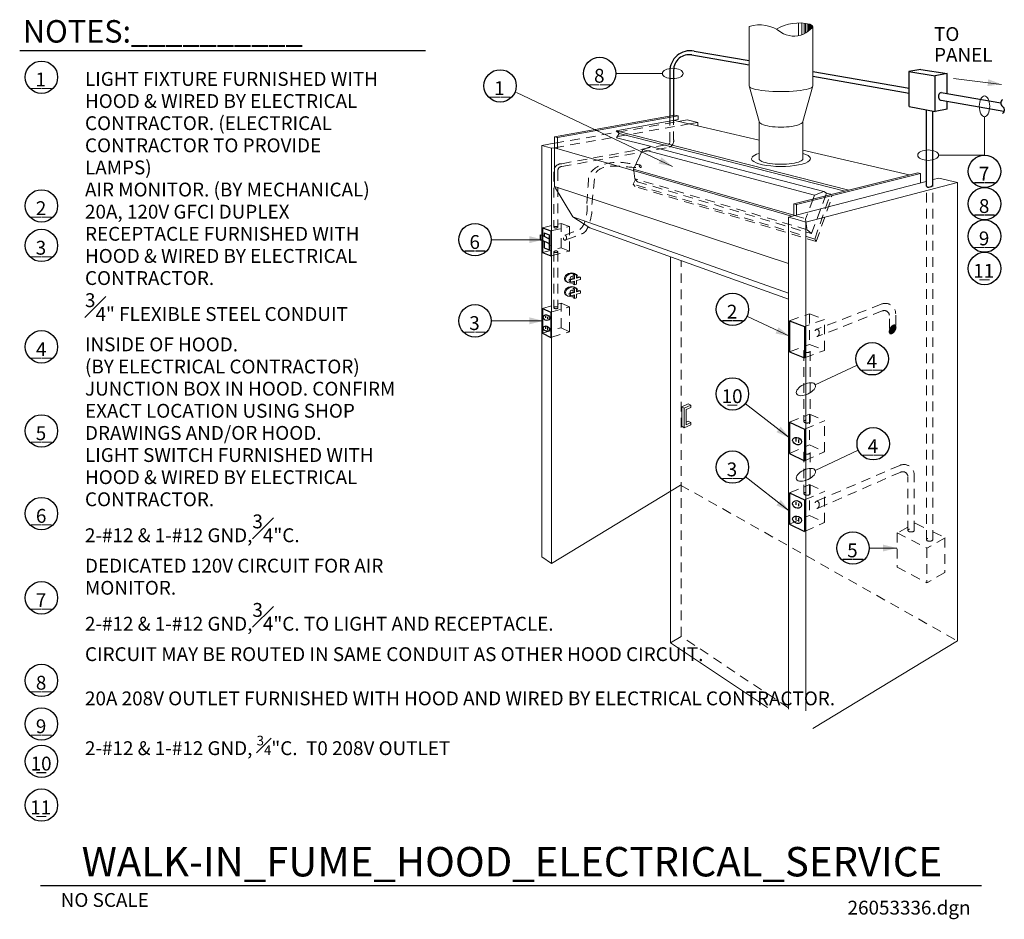
# Model space of a CAD drawing. Units: inches. Extents: x 123914 to 124483, y 121089 to 121609.
import ezdxf
from ezdxf.enums import TextEntityAlignment as Align

# ---------------------------------------------------------------- set-up
doc = ezdxf.new("R2010")
doc.units = ezdxf.units.IN
doc.header["$MEASUREMENT"] = 0
doc.linetypes.add('DGN Style 2', pattern=[9.278154, 5.566892, -3.711262])
for name, color, linetype, lineweight in [('G-ANNO-TEXT', 7, 'Continuous', 13), ('G-DETL-LINE', 1, 'Continuous', 13), ('G-DETL-OTLN', 6, 'Continuous', 30)]:
    doc.layers.add(name, color=color, linetype=linetype, lineweight=lineweight)
doc.styles.add('Style-Tahoma', font='tahoma.ttf')
doc.styles.add('UofM Standard', font='tahoma.ttf', dxfattribs={"height": 8})
doc.styles.add('UofM Sub-Titles', font='arialbd.ttf', dxfattribs={"height": 13})
doc.styles.add('UofM Titles', font='arialbd.ttf', dxfattribs={"height": 17})

# ---------------------------------------------------------------- blocks, each defined once
blk = doc.blocks.new('*U1')
at = {"layer": 'G-DETL-LINE', "color": 2, "linetype": 'Continuous', "lineweight": 0}
for p, q in [((-3.7, -0.7), (0.8, 0.5)), ((0.8, 2.2), (0.2, 2.4)), ((0.8, 4.9), (3.3, 5.6)), ((0.8, 0.5), (0.8, 4.9)), ((2.3, 4.4), (0.8, 4.9)), ((2.3, -0.1), (0.8, 0.5)), ((2.3, 4.4), (4.7, 5)), ((2.3, -0.1), (2.3, 4.4)), ((4.7, 5), (3.3, 5.6)), ((4.7, 0.6), (4.7, 5)), ((4.7, 1.6), (7.8, 2.4)), ((4.7, 0.6), (9.2, 1.8)), ((7.8, 2.4), (9.2, 1.8)), ((9.2, 1.8), (9.2, -0.7)), ((-3.7, -0.7), (-3.7, -3.2)), ((-2.3, -1.3), (-3.7, -0.7)), ((-2.3, -3.8), (-3.7, -3.2)), ((-2.3, -1.3), (2.3, -0.1)), ((-2.3, -1.3), (-2.3, -3.8)), ((-2.3, -3.8), (2.3, -2.6)), ((0.8, -6.3), (0.8, -3)), ((2.3, -6.9), (0.8, -6.3)), ((2.3, -6.9), (2.3, -2.6)), ((2.3, -6.9), (4.7, -6.3)), ((4.7, -1.9), (9.2, -0.7)), ((4.7, -6.3), (4.7, -1.9))]:
    blk.add_line(p, q, dxfattribs=at)
for centre, major_axis, ratio, start_param, end_param in [((-1.9, 1.3), (7.14, 1.96), 0.737406, 0.655006, 3.998374), ((-0.8, 0.8), (7.14, 1.96), 0.737406, 6.143964, 11.01853), ((-0.8, 0.8), (1.94, 0.55), 0.881182, 0.785177, 3.519626)]:
    blk.add_ellipse(centre, major_axis=major_axis, ratio=ratio, start_param=start_param, end_param=end_param, dxfattribs=at)
blk = doc.blocks.new('*U2')
at = {"layer": 'G-DETL-LINE', "color": 2, "linetype": 'Continuous', "lineweight": 0}
for p, q in [((-3.7, -0.7), (0.8, 0.5)), ((0.8, 2.2), (0.2, 2.4)), ((0.8, 4.9), (3.3, 5.6)), ((0.8, 0.5), (0.8, 4.9)), ((2.3, 4.4), (0.8, 4.9)), ((2.3, -0.1), (0.8, 0.5)), ((2.3, 4.4), (4.7, 5)), ((2.3, -0.1), (2.3, 4.4)), ((4.7, 5), (3.3, 5.6)), ((4.7, 0.6), (4.7, 5)), ((4.7, 1.6), (7.8, 2.4)), ((4.7, 0.6), (9.2, 1.8)), ((7.8, 2.4), (9.2, 1.8)), ((9.2, 1.8), (9.2, -0.7)), ((-3.7, -0.7), (-3.7, -3.2)), ((-2.3, -1.3), (-3.7, -0.7)), ((-2.3, -3.8), (-3.7, -3.2)), ((-2.3, -1.3), (2.3, -0.1)), ((-2.3, -1.3), (-2.3, -3.8)), ((-2.3, -3.8), (2.3, -2.6)), ((0.8, -6.3), (0.8, -3)), ((2.3, -6.9), (0.8, -6.3)), ((2.3, -6.9), (2.3, -2.6)), ((2.3, -6.9), (4.7, -6.3)), ((4.7, -1.9), (9.2, -0.7)), ((4.7, -6.3), (4.7, -1.9))]:
    blk.add_line(p, q, dxfattribs=at)
for centre, major_axis, ratio, start_param, end_param in [((-1.9, 1.3), (7.14, 1.96), 0.737406, 0.655006, 3.998374), ((-0.8, 0.8), (7.14, 1.96), 0.737406, 6.143964, 11.01853), ((-0.8, 0.8), (1.94, 0.55), 0.881182, 0.785177, 3.519626)]:
    blk.add_ellipse(centre, major_axis=major_axis, ratio=ratio, start_param=start_param, end_param=end_param, dxfattribs=at)
blk = doc.blocks.new('TERARR')
at = {"layer": 'G-ANNO-TEXT', "color": 7, "linetype": 'Continuous', "lineweight": 0}
blk.add_solid([(-8, 2), (0, 0), (-8, -2)], dxfattribs=at)
blk = doc.blocks.new('TERELL')
at = {"layer": 'G-ANNO-TEXT', "color": 7, "linetype": 'Continuous', "lineweight": 0}
blk.add_ellipse((6, 0), major_axis=(6, 0), ratio=0.5, dxfattribs=at)
blk = doc.blocks.new('TERELL_1')
at = {"layer": 'G-ANNO-TEXT', "color": 7, "linetype": 'Continuous', "lineweight": 0}
blk.add_ellipse((6, 0), major_axis=(6, 0), ratio=0.5, dxfattribs=at)
blk = doc.blocks.new('TERBRK')
at = {"layer": 'G-DETL-OTLN', "linetype": 'Continuous', "lineweight": 30}
blk.add_arc((1.5, 2), 2.5, 126.8699, 233.1301, dxfattribs=at)
at = {"layer": 'G-DETL-OTLN', "linetype": 'Continuous', "lineweight": 30, "extrusion": (0, 0, -1)}
blk.add_arc((1.5, -2), 2.5, 126.8699, 233.1301, dxfattribs=at)
blk = doc.blocks.new('REFCIR')
at = {"layer": 'G-ANNO-TEXT', "color": 3, "linetype": 'Continuous', "lineweight": 30}
blk.add_circle((-9.35, 0), 9.35, dxfattribs=at)
at = {"layer": 'G-ANNO-TEXT', "color": 1, "linetype": 'Continuous', "lineweight": 13, "char_height": 8, "attachment_point": 5, "line_spacing_factor": 0.6, "style": 'Style-Tahoma'}
for s, insert in [('\\T1.000;1', (-9.79, -1.33)), ('\\T1.203;__', (-9.35, -1.33))]:
    blk.add_mtext(s, dxfattribs=dict(at, insert=insert))
blk = doc.blocks.new('REFCIR_1')
at = {"layer": 'G-ANNO-TEXT', "color": 3, "linetype": 'Continuous', "lineweight": 30}
blk.add_circle((-9.35, 0), 9.35, dxfattribs=at)
at = {"layer": 'G-ANNO-TEXT', "color": 1, "linetype": 'Continuous', "lineweight": 13, "char_height": 8, "attachment_point": 5, "line_spacing_factor": 0.6, "style": 'Style-Tahoma'}
for s, insert in [('\\T1.000;2', (-9.59, -1.33)), ('\\T1.203;__', (-9.35, -1.33))]:
    blk.add_mtext(s, dxfattribs=dict(at, insert=insert))
blk = doc.blocks.new('REFCIR_2')
at = {"layer": 'G-ANNO-TEXT', "color": 3, "linetype": 'Continuous', "lineweight": 30}
blk.add_circle((-9.35, 0), 9.35, dxfattribs=at)
at = {"layer": 'G-ANNO-TEXT', "color": 1, "linetype": 'Continuous', "lineweight": 13, "char_height": 8, "attachment_point": 5, "line_spacing_factor": 0.6, "style": 'Style-Tahoma'}
for s, insert in [('\\T1.000;3', (-9.66, -1.33)), ('\\T1.203;__', (-9.35, -1.33))]:
    blk.add_mtext(s, dxfattribs=dict(at, insert=insert))
blk = doc.blocks.new('REFCIR_3')
at = {"layer": 'G-ANNO-TEXT', "color": 3, "linetype": 'Continuous', "lineweight": 30}
blk.add_circle((-9.35, 0), 9.35, dxfattribs=at)
at = {"layer": 'G-ANNO-TEXT', "color": 1, "linetype": 'Continuous', "lineweight": 13, "char_height": 8, "attachment_point": 5, "line_spacing_factor": 0.6, "style": 'Style-Tahoma'}
for s, insert in [('\\T1.000;4', (-9.49, -1.33)), ('\\T1.203;__', (-9.35, -1.33))]:
    blk.add_mtext(s, dxfattribs=dict(at, insert=insert))
blk = doc.blocks.new('REFCIR_4')
at = {"layer": 'G-ANNO-TEXT', "color": 3, "linetype": 'Continuous', "lineweight": 30}
blk.add_circle((-9.35, 0), 9.35, dxfattribs=at)
at = {"layer": 'G-ANNO-TEXT', "color": 1, "linetype": 'Continuous', "lineweight": 13, "char_height": 8, "attachment_point": 5, "line_spacing_factor": 0.6, "style": 'Style-Tahoma'}
for s, insert in [('\\T1.000;5', (-9.64, -1.33)), ('\\T1.203;__', (-9.35, -1.33))]:
    blk.add_mtext(s, dxfattribs=dict(at, insert=insert))
blk = doc.blocks.new('REFCIR_5')
at = {"layer": 'G-ANNO-TEXT', "color": 3, "linetype": 'Continuous', "lineweight": 30}
blk.add_circle((-9.35, 0), 9.35, dxfattribs=at)
at = {"layer": 'G-ANNO-TEXT', "color": 1, "linetype": 'Continuous', "lineweight": 13, "char_height": 8, "attachment_point": 5, "line_spacing_factor": 0.6, "style": 'Style-Tahoma'}
for s, insert in [('\\T1.000;6', (-9.53, -1.33)), ('\\T1.203;__', (-9.35, -1.33))]:
    blk.add_mtext(s, dxfattribs=dict(at, insert=insert))
blk = doc.blocks.new('REFCIR_6')
at = {"layer": 'G-ANNO-TEXT', "color": 3, "linetype": 'Continuous', "lineweight": 30}
blk.add_circle((-9.35, 0), 9.35, dxfattribs=at)
at = {"layer": 'G-ANNO-TEXT', "color": 1, "linetype": 'Continuous', "lineweight": 13, "char_height": 8, "attachment_point": 5, "line_spacing_factor": 0.6, "style": 'Style-Tahoma'}
for s, insert in [('\\T1.000;7', (-9.55, -1.33)), ('\\T1.203;__', (-9.35, -1.33))]:
    blk.add_mtext(s, dxfattribs=dict(at, insert=insert))
blk = doc.blocks.new('REFCIR_7')
at = {"layer": 'G-ANNO-TEXT', "color": 3, "linetype": 'Continuous', "lineweight": 30}
blk.add_circle((-9.35, 0), 9.35, dxfattribs=at)
at = {"layer": 'G-ANNO-TEXT', "color": 1, "linetype": 'Continuous', "lineweight": 13, "char_height": 8, "attachment_point": 5, "line_spacing_factor": 0.6, "style": 'Style-Tahoma'}
for s, insert in [('\\T1.000;8', (-9.55, -1.33)), ('\\T1.203;__', (-9.35, -1.33))]:
    blk.add_mtext(s, dxfattribs=dict(at, insert=insert))
blk = doc.blocks.new('REFCIR_8')
at = {"layer": 'G-ANNO-TEXT', "color": 3, "linetype": 'Continuous', "lineweight": 30}
blk.add_circle((-9.35, 0), 9.35, dxfattribs=at)
at = {"layer": 'G-ANNO-TEXT', "color": 1, "linetype": 'Continuous', "lineweight": 13, "char_height": 8, "attachment_point": 5, "line_spacing_factor": 0.6, "style": 'Style-Tahoma'}
for s, insert in [('\\T1.000;9', (-9.58, -1.33)), ('\\T1.203;__', (-9.35, -1.33))]:
    blk.add_mtext(s, dxfattribs=dict(at, insert=insert))
blk = doc.blocks.new('REFCIR_9')
at = {"layer": 'G-ANNO-TEXT', "color": 3, "linetype": 'Continuous', "lineweight": 30}
blk.add_circle((-9.35, 0), 9.35, dxfattribs=at)
at = {"layer": 'G-ANNO-TEXT', "color": 1, "linetype": 'Continuous', "lineweight": 13, "char_height": 8, "attachment_point": 5, "line_spacing_factor": 0.6, "style": 'Style-Tahoma'}
for s, insert in [('\\T1.203;10', (-9.57, -1.33)), ('\\T1.000;_', (-9.35, -1.33))]:
    blk.add_mtext(s, dxfattribs=dict(at, insert=insert))
blk = doc.blocks.new('REFCIR_10')
at = {"layer": 'G-ANNO-TEXT', "color": 3, "linetype": 'Continuous', "lineweight": 30}
blk.add_circle((-9.35, 0), 9.35, dxfattribs=at)
at = {"layer": 'G-ANNO-TEXT', "color": 1, "linetype": 'Continuous', "lineweight": 13, "char_height": 8, "attachment_point": 5, "line_spacing_factor": 0.6, "style": 'Style-Tahoma'}
for s, insert in [('\\T1.203;11', (-9.8, -1.33)), ('\\T1.000;_', (-9.35, -1.33))]:
    blk.add_mtext(s, dxfattribs=dict(at, insert=insert))

msp = doc.modelspace()

# ---------------------------------------------------------------- hatches: boundary and pattern name
at = {"layer": 'G-DETL-LINE', "linetype": 'Continuous', "lineweight": 0}
h = msp.add_hatch(color=2, dxfattribs=at)
edge = h.paths.add_edge_path()
edge.add_ellipse((124418.74, 121429.73), major_axis=(-1.61, -2.78), ratio=0.57735, start_angle=0, end_angle=360)

# ---------------------------------------------------------------- linework, layer by layer
at = {"layer": 'G-ANNO-TEXT', "color": 30, "linetype": 'Continuous', "lineweight": 30}
for p, q in [((123914.31, 121590.89), (124148.82, 121590.89)), ((123926.36, 121108.54), (124470.09, 121108.54))]:
    msp.add_line(p, q, dxfattribs=at)
at = {"layer": 'G-ANNO-TEXT', "color": 7, "linetype": 'Continuous', "lineweight": 0}
for p, q in [((124258.8, 121577.57), (124285.68, 121577.57)), ((124453.89, 121574.74), (124481.71, 121571.28)), ((124291.56, 121523.88), (124201.35, 121566.55)), ((124471.84, 121530.37), (124471.84, 121552.58)), ((124471.84, 121530.37), (124445.29, 121530.37)), ((124186.78, 121481.54), (124216.9, 121481.54)), ((124186.78, 121434.68), (124216.9, 121434.68)), ((124359.18, 121425.76), (124334.84, 121437.19)), ((124398.17, 121409.05), (124374.07, 121397.71)), ((124359.18, 121367.03), (124333.54, 121386.99)), ((124398.92, 121359.97), (124374.07, 121348.28)), ((124359.18, 121324.73), (124333.54, 121344.69)), ((124405.16, 121303.41), (124421.15, 121303.41))]:
    msp.add_line(p, q, dxfattribs=at)
at = {"layer": 'G-DETL-LINE', "color": 2, "linetype": 'Continuous', "lineweight": 0}
for p, q in [((124335.81, 121570.34), (124335.81, 121604.65)), ((124364.45, 121606.75), (124364.45, 121599.41)), ((124366.29, 121606.71), (124366.29, 121599.93)), ((124367.57, 121606.61), (124367.57, 121600.47)), ((124368.47, 121606.5), (124368.47, 121600.97)), ((124369.28, 121606.37), (124369.28, 121601.47)), ((124370.13, 121606.21), (124370.13, 121602.08)), ((124370.79, 121606.07), (124370.79, 121602.61)), ((124371.26, 121605.89), (124371.26, 121603.03)), ((124371.74, 121605.66), (124371.74, 121603.48)), ((124372.11, 121605.42), (124372.11, 121603.86)), ((124372.35, 121604.1), (124372.35, 121605.21)), ((124372.62, 121570.34), (124372.62, 121604.65)), ((124341.54, 121549.84), (124335.81, 121570.34)), ((124366.9, 121549.84), (124372.62, 121570.34)), ((124223.3, 121540.96), (124292.94, 121553.52)), ((124225.02, 121540.48), (124294.73, 121553.12)), ((124292.94, 121553.52), (124294.73, 121553.12)), ((124294.73, 121553.12), (124294.73, 121551.05)), ((124259.05, 121544.49), (124294.73, 121551.05)), ((124341.54, 121539.04), (124291.96, 121550.54)), ((124295.02, 121549.83), (124299.98, 121550.7)), ((124306.14, 121549.29), (124299.98, 121550.7)), ((124301.16, 121548.41), (124306.14, 121549.29)), ((124306.14, 121549.29), (124306.14, 121547.25)), ((124341.54, 121528.36), (124341.54, 121549.84)), ((124366.9, 121528.35), (124366.9, 121549.84)), ((124225.02, 121540.48), (124223.3, 121540.96)), ((124223.3, 121540.96), (124223.3, 121534.63)), ((124393.45, 121510.23), (124259.05, 121544.49)), ((124260.81, 121542.89), (124259.05, 121544.49)), ((124260.81, 121542.89), (124259.25, 121540.47)), ((124391.16, 121509.65), (124260.73, 121542.91)), ((124216, 121535.96), (124223.19, 121537.22)), ((124216, 121298.3), (124216, 121535.96)), ((124218.81, 121535.15), (124216, 121535.96)), ((124221.61, 121534.33), (124218.81, 121535.15)), ((124225.02, 121540.48), (124225.02, 121534.13)), ((124278.66, 121535.52), (124259.25, 121540.47)), ((124279, 121535.45), (124274.48, 121533.66)), ((124279, 121535.45), (124378.91, 121509.33)), ((124221.61, 121534.33), (124223.5, 121534.67)), ((124221.61, 121294.56), (124221.61, 121534.33)), ((124360.3, 121495.05), (124223.3, 121534.63)), ((124223.3, 121512.19), (124223.3, 121534.63)), ((124274.48, 121533.66), (124269, 121522.28)), ((124373.65, 121507.25), (124274.48, 121533.66)), ((124428.23, 121518.94), (124366.9, 121533.16)), ((124269, 121522.28), (124361.69, 121495.64)), ((124269, 121522.28), (124269.14, 121521.39)), ((124361.69, 121502.28), (124433.3, 121520.2)), ((124363.22, 121501.85), (124434.83, 121519.85)), ((124433.3, 121520.2), (124434.83, 121519.85)), ((124434.83, 121519.85), (124434.83, 121514.37)), ((124223.3, 121512.19), (124358.52, 121467.7)), ((124233.96, 121494.75), (124223.3, 121512.19)), ((124358.52, 121494.59), (124438.16, 121515.24)), ((124368.62, 121491.66), (124456.15, 121514.67)), ((124442.15, 121516.27), (124445.42, 121517.12)), ((124456.15, 121514.67), (124445.42, 121517.12)), ((124456.15, 121514.67), (124456.15, 121249.79)), ((124373.65, 121507.25), (124372.82, 121505.06)), ((124378.91, 121509.33), (124373.65, 121507.25)), ((124378.91, 121509.33), (124380.61, 121508.5)), ((124380, 121506.86), (124380.61, 121508.5)), ((124382.81, 121507.93), (124380.61, 121508.5)), ((124382.67, 121507.53), (124382.81, 121507.93)), ((124382.81, 121507.93), (124382.97, 121507.61)), ((124361.69, 121502.28), (124361.69, 121495.41)), ((124363.22, 121501.85), (124361.69, 121502.28)), ((124363.22, 121501.85), (124363.22, 121495.81)), ((124358.52, 121450.72), (124233.96, 121494.75)), ((124243.79, 121488.35), (124233.96, 121494.75)), ((124363.57, 121493.13), (124358.52, 121494.59)), ((124358.52, 121494.59), (124358.52, 121210.34)), ((124368.62, 121491.66), (124363.57, 121493.13)), ((124368.62, 121491.66), (124368.62, 121323.33)), ((124358.52, 121447.21), (124243.79, 121488.35)), ((124290.49, 121248.71), (124290.49, 121471.6)), ((124296.93, 121384.99), (124300.68, 121386.66)), ((124296.93, 121384.99), (124296.93, 121373.74)), ((124296.93, 121384.99), (124298.33, 121384.19)), ((124302.08, 121385.86), (124298.33, 121384.19)), ((124298.33, 121384.19), (124298.33, 121372.92)), ((124299.45, 121383.46), (124302.08, 121384.64)), ((124299.45, 121383.46), (124299.45, 121374.67)), ((124302.08, 121385.86), (124300.68, 121386.66)), ((124302.08, 121385.86), (124302.08, 121384.64)), ((124299.45, 121376.13), (124300.68, 121376.69)), ((124302.08, 121375.87), (124299.45, 121374.67)), ((124302.08, 121375.87), (124300.68, 121376.69)), ((124302.08, 121375.87), (124302.08, 121374.64)), ((124298.33, 121372.92), (124296.93, 121373.74)), ((124298.33, 121372.92), (124302.08, 121374.64)), ((124221.61, 121294.56), (124296.21, 121339.82)), ((124368.62, 121323.33), (124368.62, 121218.41)), ((124221.61, 121294.56), (124216, 121298.3)), ((124290.49, 121248.71), (124296.59, 121252.41)), ((124346.53, 121211.4), (124290.49, 121248.71)), ((124372.74, 121199.18), (124456.15, 121249.79)), ((124368.62, 121218.41), (124368.62, 121209.37))]:
    msp.add_line(p, q, dxfattribs=at)
at = {"layer": 'G-DETL-LINE', "color": 2, "linetype": 'DGN Style 2', "lineweight": 0}
for p, q in [((124223.3, 121537.24), (124295.02, 121549.83)), ((124223.3, 121534.63), (124301.16, 121548.41)), ((124269.14, 121521.39), (124269.86, 121516.79)), ((124268.91, 121513.56), (124270.2, 121516.37)), ((124268.91, 121513.56), (124269.93, 121512.28)), ((124373.73, 121481.91), (124268.91, 121513.56)), ((124269.86, 121516.79), (124271.27, 121515.05)), ((124369.36, 121487.32), (124269.86, 121516.79)), ((124374.63, 121480.5), (124269.93, 121512.28)), ((124271.27, 121515.05), (124371.89, 121485.04)), ((124371.89, 121485.04), (124380, 121506.86)), ((124373.73, 121481.91), (124382.67, 121507.53)), ((124383.32, 121506.9), (124383.63, 121506.27)), ((124372.82, 121505.06), (124368.4, 121493.49)), ((124374.63, 121480.5), (124383.64, 121506.27)), ((124362.1, 121495.52), (124368.48, 121493.69)), ((124368.4, 121493.49), (124369.36, 121487.32)), ((124369.36, 121487.32), (124371.89, 121485.04)), ((124374.63, 121480.5), (124373.73, 121481.91)), ((124296.59, 121252.41), (124296.59, 121469.41)), ((124296.21, 121339.82), (124456.15, 121249.79)), ((124358.52, 121211.18), (124296.59, 121252.41))]:
    msp.add_line(p, q, dxfattribs=at)
at = {"layer": 'G-DETL-LINE', "color": 2, "linetype": 'Continuous', "lineweight": 0, "extrusion": (0, 0, -1)}
for centre, radius, start, end in [((-124341.99, 121586.01), 19.64, 71.6539, 128.4816), ((-124364.84, 121580.45), 26.3, 59.7091, 103.1836)]:
    msp.add_arc(centre, radius, start, end, dxfattribs=at)
at = {"layer": 'G-DETL-LINE', "color": 2, "linetype": 'Continuous', "lineweight": 0}
for centre, radius, start, end in [((124359.97, 121615.41), 16.76, 296.0674, 316.983), ((124361.7, 121612.68), 13.55, 236.4681, 294.5395)]:
    msp.add_arc(centre, radius, start, end, dxfattribs=at)
for centre, major_axis, ratio, start_param, end_param in [((124354.22, 121604.65), (18.4, 0), 0.177547, 6.074036, 6.727023), ((124354.22, 121570.34), (18.4, 0), 0.177547, 3.141593, 6.283189), ((124354.22, 121549.84), (12.68, 0), 0.257692, 3.141592, 6.283189), ((124354.24, 121528.36), (17.01, 0), 0.265543, 3.036879, 7.014759), ((124354.24, 121528.36), (17.01, 0), 0.265543, 2.414252, 2.932157), ((124354.22, 121528.35), (12.68, 0), 0.257692, 3.140004, 6.283189)]:
    msp.add_ellipse(centre, major_axis=major_axis, ratio=ratio, start_param=start_param, end_param=end_param, dxfattribs=at)
at = {"layer": 'G-DETL-LINE', "color": 2, "linetype": 'DGN Style 2', "lineweight": 0}
msp.add_ellipse((124419.4, 121430.31), major_axis=(-0.358, -0.619), ratio=0.57735, start_param=0.219314, end_param=0.225033, dxfattribs=at)
at = {"layer": 'G-DETL-OTLN', "linetype": 'Continuous', "lineweight": 30}
for p, q in [((124302.76, 121588.29), (124335.81, 121582.46)), ((124304, 121590.54), (124335.81, 121585.04)), ((124289.95, 121578.71), (124289.95, 121552.99)), ((124292.2, 121579.42), (124292.2, 121553.39)), ((124372.62, 121578.69), (124428.37, 121569.06)), ((124372.62, 121575.96), (124428.37, 121566.13)), ((124435.08, 121579.87), (124428.06, 121578.74)), ((124428.06, 121578.74), (124443.39, 121576.28)), ((124428.37, 121558.39), (124428.37, 121578.79)), ((124435.08, 121579.87), (124450.32, 121577.48)), ((124450.32, 121577.45), (124443.39, 121576.28)), ((124443.39, 121555.6), (124443.39, 121576.28)), ((124450.32, 121565.92), (124450.32, 121577.48)), ((124446.85, 121566.52), (124481.29, 121560.6)), ((124428.37, 121558.39), (124443.39, 121555.6)), ((124446.85, 121562.13), (124483.06, 121555.71)), ((124450.32, 121556.98), (124450.32, 121561.33)), ((124438.3, 121512.52), (124438.3, 121556.54)), ((124441.93, 121513.5), (124441.93, 121555.87)), ((124450.32, 121556.98), (124443.39, 121555.6)), ((124215.09, 121484.37), (124216.35, 121483.88)), ((124215.09, 121484.37), (124215.09, 121481.5)), ((124216.35, 121488.44), (124216.35, 121474.22)), ((124216.35, 121488.44), (124221.24, 121486.6)), ((124220.02, 121482.13), (124216.35, 121483.88)), ((124216.35, 121483.88), (124216.35, 121481.01)), ((124217.32, 121485.53), (124220.37, 121484.36)), ((124217.32, 121485.53), (124217.32, 121483.42)), ((124220.37, 121484.36), (124220.37, 121475.67)), ((124221.24, 121486.6), (124221.24, 121472.26)), ((124215.09, 121481.5), (124216.35, 121481.01)), ((124220.02, 121479.26), (124216.35, 121481.01)), ((124217.32, 121480.55), (124217.32, 121476.88)), ((124220.02, 121482.13), (124220.41, 121482.55)), ((124220.02, 121479.26), (124220.41, 121478.19)), ((124216.35, 121474.22), (124221.24, 121472.26)), ((124217.32, 121476.88), (124220.37, 121475.67)), ((124216.35, 121441.84), (124216.35, 121427.51)), ((124216.35, 121441.84), (124221.24, 121439.59)), ((124221.24, 121439.59), (124221.24, 121425.13)), ((124218.14, 121437.43), (124218.14, 121436.41)), ((124219.3, 121436.98), (124219.3, 121435.8)), ((124359.18, 121434.71), (124359.18, 121416.81)), ((124359.18, 121434.71), (124367.89, 121431.43)), ((124216.35, 121427.51), (124221.24, 121425.13)), ((124218.14, 121431.36), (124218.14, 121429.97)), ((124219.3, 121430.8), (124219.3, 121429.41)), ((124367.89, 121431.43), (124367.89, 121413.31)), ((124359.18, 121416.81), (124367.89, 121413.31)), ((124359.18, 121376.05), (124359.18, 121358.01)), ((124359.18, 121376.05), (124367.89, 121372.04)), ((124367.89, 121372.04), (124367.89, 121353.77)), ((124362.73, 121366.86), (124362.73, 121364.94)), ((124364.34, 121366.09), (124364.34, 121364.16)), ((124359.18, 121358.01), (124367.89, 121353.77)), ((124359.18, 121335.29), (124359.18, 121317.25)), ((124359.18, 121335.29), (124367.89, 121331.28)), ((124367.89, 121331.28), (124367.89, 121313.01)), ((124362.73, 121329.83), (124362.73, 121328.42)), ((124364.34, 121329.21), (124364.34, 121327.56)), ((124362.73, 121321.42), (124362.73, 121319.5)), ((124364.34, 121320.65), (124364.34, 121318.73)), ((124359.18, 121317.25), (124367.89, 121313.01))]:
    msp.add_line(p, q, dxfattribs=at)
at = {"layer": 'G-DETL-OTLN', "linetype": 'DGN Style 2', "lineweight": 13}
for p, q in [((124289.95, 121552.99), (124289.95, 121537.59)), ((124292.2, 121553.39), (124292.2, 121539.31)), ((124227.57, 121525.45), (124289.13, 121536.61)), ((124227.57, 121523.78), (124289.87, 121535.07)), ((124223.07, 121520.68), (124223.07, 121488.77)), ((124225.32, 121521.08), (124225.32, 121488.77)), ((124438.3, 121308.22), (124438.3, 121512.37)), ((124441.93, 121308.22), (124441.93, 121513.33)), ((124216.35, 121488.44), (124227.15, 121490.95)), ((124227.15, 121490.95), (124232.08, 121489.15)), ((124227.15, 121476.89), (124227.15, 121490.95)), ((124221.24, 121486.6), (124232.08, 121489.15)), ((124232.08, 121474.97), (124232.08, 121489.15)), ((124216.35, 121474.22), (124227.15, 121476.89)), ((124221.24, 121472.26), (124232.08, 121474.97)), ((124223.07, 121474.58), (124223.07, 121442.26)), ((124225.32, 121474.58), (124225.32, 121442.26)), ((124227.15, 121476.89), (124232.08, 121474.97)), ((124216.35, 121441.84), (124227.15, 121444.89)), ((124227.15, 121444.89), (124232.08, 121442.69)), ((124227.15, 121430.72), (124227.15, 121444.89)), ((124412.15, 121444.26), (124375.03, 121429.84)), ((124221.24, 121439.59), (124232.08, 121442.69)), ((124232.08, 121428.4), (124232.08, 121442.69)), ((124359.18, 121434.71), (124370.66, 121438.63)), ((124370.66, 121438.63), (124370.66, 121421)), ((124370.66, 121438.63), (124379.39, 121435.45)), ((124412.7, 121440.36), (124375.23, 121425.53)), ((124420.52, 121432.38), (124420.52, 121438.75)), ((124379.39, 121435.45), (124367.89, 121431.43)), ((124379.39, 121417.6), (124379.39, 121435.45)), ((124416.89, 121430.17), (124416.89, 121437.61)), ((124216.35, 121427.51), (124227.15, 121430.72)), ((124221.24, 121425.13), (124232.08, 121428.4)), ((124227.15, 121430.72), (124232.08, 121428.4)), ((124359.18, 121416.81), (124370.66, 121421)), ((124367.48, 121417.21), (124367.48, 121376.65)), ((124367.89, 121413.31), (124379.39, 121417.6)), ((124370.66, 121421), (124379.39, 121417.6)), ((124371.08, 121417.21), (124371.08, 121376.53)), ((124359.18, 121376.05), (124370.66, 121380.83)), ((124367.89, 121372.04), (124379.39, 121376.93)), ((124370.66, 121380.83), (124370.66, 121363.05)), ((124370.66, 121380.83), (124379.39, 121376.93)), ((124379.39, 121358.94), (124379.39, 121376.93)), ((124359.18, 121358.01), (124370.66, 121363.05)), ((124367.48, 121358.54), (124367.48, 121334.73)), ((124367.89, 121353.77), (124379.39, 121358.94)), ((124370.66, 121363.05), (124379.39, 121358.94)), ((124371.08, 121358.54), (124371.08, 121334.72)), ((124422.86, 121351.16), (124375.03, 121330.56)), ((124423.41, 121347.27), (124375.23, 121326.24)), ((124427.61, 121313.59), (124427.61, 121344.52)), ((124431.24, 121313.59), (124431.24, 121345.68)), ((124359.18, 121335.29), (124370.66, 121340.07)), ((124367.89, 121331.28), (124379.39, 121336.17)), ((124370.66, 121340.07), (124370.66, 121322.29)), ((124370.66, 121340.07), (124379.39, 121336.17)), ((124379.39, 121318.18), (124379.39, 121336.17)), ((124359.18, 121317.25), (124370.66, 121322.29)), ((124370.66, 121322.29), (124379.39, 121318.18)), ((124367.89, 121313.01), (124379.39, 121318.18)), ((124427.54, 121315.51), (124421.32, 121312.16)), ((124431.82, 121317.82), (124431.26, 121317.52)), ((124431.82, 121317.82), (124438.28, 121314.63)), ((124421.32, 121312.16), (124438.61, 121303.39)), ((124421.32, 121312.16), (124421.32, 121292.46)), ((124449.09, 121309.31), (124438.61, 121303.39)), ((124441.93, 121312.84), (124449.09, 121309.31)), ((124448.92, 121309.21), (124448.92, 121289.36)), ((124438.61, 121303.39), (124438.61, 121283.24)), ((124421.32, 121292.46), (124438.61, 121283.24)), ((124448.92, 121289.36), (124438.61, 121283.24))]:
    msp.add_line(p, q, dxfattribs=at)
at = {"layer": 'G-DETL-OTLN', "linetype": 'Continuous', "lineweight": 30}
for centre, radius, start in [((124301.95, 121578.71), 12, 80.2018), ((124301.2, 121579.42), 9, 79.9972)]:
    msp.add_arc(centre, radius, start, 180, dxfattribs=at)
at = {"layer": 'G-DETL-OTLN', "linetype": 'DGN Style 2', "lineweight": 13}
for centre, radius, start, end in [((124288.95, 121537.59), 1, 280.2745, 0), ((124288.36, 121538.66), 3.89, 292.8952, 9.5348)]:
    msp.add_arc(centre, radius, start, end, dxfattribs=at)
at = {"layer": 'G-DETL-OTLN', "linetype": 'DGN Style 2', "lineweight": 13, "extrusion": (0, 0, -1)}
for centre, radius, start in [((-124414.52, 121438.75), 6, 66.7021), ((-124413.89, 121437.61), 3, 66.4276), ((-124425.24, 121345.65), 6, 66.7021), ((-124424.61, 121344.52), 3, 66.4276)]:
    msp.add_arc(centre, radius, start, 180, dxfattribs=at)
at = {"layer": 'G-DETL-OTLN', "linetype": 'Continuous', "lineweight": 30}
for centre, major_axis, ratio, start_param, end_param in [((124446.85, 121564.32), (0, 2.19), 0.716125, 0, 3.141593), ((124440.11, 121513.01), (1.81, 0.49), 0.547732, 3.141651, 6.283185)]:
    msp.add_ellipse(centre, major_axis=major_axis, ratio=ratio, start_param=start_param, end_param=end_param, dxfattribs=at)
at = {"layer": 'G-DETL-OTLN', "linetype": 'DGN Style 2', "lineweight": 13}
for major_axis, ratio, start_param, end_param in [((-4.49, 0), 0.880309, 4.712389, 6.486261), ((0, 2.29), 0.983956, 0, 1.747297)]:
    msp.add_ellipse((124227.57, 121521.49), major_axis=major_axis, ratio=ratio, start_param=start_param, end_param=end_param, dxfattribs=at)
for centre, major_axis, ratio in [((124272.92, 121523.96), (0.412, -0.714), 0.57735), ((124224.19, 121488.77), (1.12, 0), 0.435645), ((124229.39, 121482.67), (0, 1.47), 0.622699), ((124229.39, 121482.67), (0, 1.47), 0.622699), ((124224.19, 121474.58), (1.12, 0), 0.435645), ((124224.21, 121442.26), (1.21, 0), 0.482946), ((124375.03, 121427.73), (0, 2.11), 0.622699), ((124369.28, 121417.21), (1.81, 0), 0.482946), ((124369.28, 121376.49), (1.81, 0), 0.482946), ((124369.28, 121358.54), (1.81, 0), 0.482946), ((124369.28, 121334.82), (1.81, 0), 0.482946), ((124375.03, 121328.45), (0, 2.11), 0.622699), ((124429.42, 121313.59), (1.81, 0), 0.482946), ((124440.11, 121308.22), (1.81, 0), 0.482946)]:
    msp.add_ellipse(centre, major_axis=major_axis, ratio=ratio, dxfattribs=at)
at = {"layer": 'G-DETL-OTLN', "linetype": 'Continuous', "lineweight": 30}
for centre, major_axis, ratio in [((124218.72, 121436.55), (1.73, -0.81), 0.81592), ((124218.72, 121430.16), (1.73, -0.83), 0.76443), ((124363.53, 121365.19), (2.4, -1.15), 0.76443), ((124363.53, 121328.6), (2.4, -1.12), 0.81592), ((124363.53, 121319.75), (2.4, -1.15), 0.76443)]:
    msp.add_ellipse(centre, major_axis=major_axis, ratio=ratio, dxfattribs=at)
at = {"layer": 'G-DETL-OTLN', "linetype": 'DGN Style 2', "lineweight": 13}
for points, knots in [([(124242.05, 121502.38), (124242.39, 121507.25), (124242.73, 121512.11), (124243.07, 121516.98), (124243.59, 121524.35), (124255.97, 121527.12), (124263.29, 121526.07), (124266.46, 121525.62), (124269.63, 121525.17), (124272.8, 121524.71)], [0, 0, 0, 0, 0.315494, 0.315494, 0.315494, 0.792979, 0.792979, 0.792979, 1, 1, 1, 1]), ([(124244.94, 121501.95), (124245.51, 121507.44), (124246.07, 121512.94), (124246.64, 121518.43), (124247.13, 121523.22), (124255.17, 121524.41), (124259.97, 121524.03), (124264.33, 121523.69), (124268.69, 121523.35), (124273.05, 121523.01)], [0, 0, 0, 0, 0.375196, 0.375196, 0.375196, 0.702836, 0.702836, 0.702836, 1, 1, 1, 1]), ([(124229.39, 121484.14), (124232.01, 121485.13), (124234.63, 121486.13), (124237.25, 121487.12), (124239.95, 121488.14), (124240.92, 121491.74), (124241.57, 121494.6), (124242.15, 121497.15), (124242.52, 121499.77), (124242.03, 121502.29)], [0, 0, 0, 0, 0.339886, 0.339886, 0.339886, 0.689002, 0.689002, 0.689002, 1, 1, 1, 1]), ([(124230.36, 121481.58), (124233.28, 121482.69), (124236.21, 121483.8), (124239.14, 121484.91), (124242.36, 121486.13), (124243.53, 121490.44), (124244.31, 121493.87), (124244.86, 121496.29), (124245.26, 121498.71), (124245.06, 121501.13)], [0, 0, 0, 0, 0.347251, 0.347251, 0.347251, 0.730106, 0.730106, 0.730106, 1, 1, 1, 1])]:
    msp.add_open_spline(points, degree=3, knots=knots, dxfattribs=at)

# ---------------------------------------------------------------- block references
at = {"layer": 'G-ANNO-TEXT', "color": 3, "linetype": 'Continuous', "lineweight": 30}
for name, p in [('REFCIR_7', (124258.8, 121577.57)), ('REFCIR', (123936.24, 121575.4)), ('REFCIR', (124201.28, 121570.39)), ('REFCIR_6', (124481.19, 121521.02)), ('REFCIR_1', (123936.24, 121501.07)), ('REFCIR_7', (124481.19, 121502.32)), ('REFCIR_5', (124186.78, 121481.54)), ('REFCIR_8', (124481.19, 121483.61)), ('REFCIR_2', (123936.24, 121478.21)), ('REFCIR_10', (124481.19, 121464.91)), ('REFCIR_1', (124335.56, 121441.31)), ('REFCIR_2', (124186.78, 121434.68)), ('REFCIR_3', (123936.24, 121419.64)), ('REFCIR_3', (124416.28, 121412.73)), ('REFCIR_9', (124335.56, 121392.47)), ('REFCIR_4', (123936.24, 121371.09)), ('REFCIR_3', (124416.87, 121363.64)), ('REFCIR_2', (124335.56, 121350.17)), ('REFCIR_5', (123936.24, 121323.34)), ('REFCIR_4', (124405.16, 121303.41)), ('REFCIR_6', (123936.24, 121274.65)), ('REFCIR_7', (123936.24, 121226.94)), ('REFCIR_8', (123936.24, 121201.81)), ('REFCIR_9', (123936.24, 121180.22)), ('REFCIR_10', (123936.24, 121154.92))]:
    msp.add_blockref(name, p, dxfattribs=at)
at = {"layer": 'G-ANNO-TEXT', "color": 7, "linetype": 'Continuous', "lineweight": 0}
for name, p in [('TERELL_1', (124285.68, 121577.57)), ('TERARR', (124216.9, 121481.54)), ('TERARR', (124216.9, 121434.68)), ('TERARR', (124421.15, 121303.41))]:
    msp.add_blockref(name, p, dxfattribs=at)
for name, p, xscale, yscale, zscale, rotation in [('TERARR', (124481.71, 121571.28), 0.9999980011127179, 0.9999980011127179, 0.9999980011127179, 352.9067530464807), ('TERARR', (124291.56, 121523.88), 1.000000166056955, 1.000000166056955, 1.000000166056955, 334.6900430447211), ('TERARR', (124359.18, 121425.76), 1.00000272516939, 1.00000272516939, 1.00000272516939, 334.8499699170244), ('TERELL', (124374.07, 121397.71), 1.000001584121079, 1.000001584121079, 1.000001584121079, 205.2019472779413), ('TERARR', (124359.18, 121367.03), 0.9999976544913526, 0.9999976544913526, 0.9999976544913526, 322.1031135958622), ('TERELL', (124374.07, 121348.28), 1.000001584121079, 1.000001584121079, 1.000001584121079, 205.2019472779413), ('TERARR', (124359.18, 121324.73), 0.9999976544913526, 0.9999976544913526, 0.9999976544913526, 322.1031135958622)]:
    msp.add_blockref(name, p, dxfattribs=dict(at, xscale=xscale, yscale=yscale, zscale=zscale, rotation=rotation))
at = {"layer": 'G-ANNO-TEXT', "color": 7, "linetype": 'Continuous', "lineweight": 0, "rotation": 90}
msp.add_blockref('TERELL_1', (124471.84, 121552.58), dxfattribs=at)
at = {"layer": 'G-ANNO-TEXT', "color": 7, "linetype": 'Continuous', "lineweight": 0, "extrusion": (0, 0, -1)}
msp.add_blockref('TERELL_1', (-124445.29, 121530.37), dxfattribs=at)
at = {"layer": 'G-DETL-LINE', "color": 2, "linetype": 'Continuous', "lineweight": 0, "xscale": 0.5, "yscale": 0.5, "zscale": 0.5}
for name, p in [('*U1', (124233.73, 121458.92)), ('*U2', (124233.73, 121451.03))]:
    msp.add_blockref(name, p, dxfattribs=at)
at = {"layer": 'G-DETL-OTLN', "linetype": 'Continuous', "lineweight": 30}
msp.add_blockref('TERBRK', (124482.29, 121558.47), dxfattribs=at)

# ---------------------------------------------------------------- texts
at = {"layer": 'G-ANNO-TEXT', "color": 1, "linetype": 'Continuous', "lineweight": 13, "style": 'UofM Sub-Titles'}
msp.add_text('NOTES:__________', height=13, dxfattribs=at).set_placement((123916.12, 121608.39), align=Align.TOP_LEFT)
at = {"layer": 'G-ANNO-TEXT', "color": 1, "linetype": 'Continuous', "lineweight": 13, "style": 'UofM Titles'}
msp.add_text('WALK-IN_FUME_HOOD_ELECTRICAL_SERVICE', height=17, dxfattribs=at).set_placement((124198.72, 121113.73), align=Align.CENTER)
at = {"layer": 'G-ANNO-TEXT', "color": 7, "linetype": 'Continuous', "lineweight": 13, "char_height": 8}
for s, insert, attachment_point, line_spacing_factor, style in [('\\T1.203;TO\\PPANEL\\P', (124442.68, 121594.34), 4, 0.9, 'Style-Tahoma'), ('\\T1.203;LIGHT FIXTURE FURNISHED WITH\\PHOOD & WIRED BY ELECTRICAL\\PCONTRACTOR. (ELECTRICAL\\PCONTRACTOR TO PROVIDE\\PLAMPS)\\P \\PAIR MONITOR. (BY MECHANICAL)\\P \\P20A, 120V GFCI DUPLEX\\PRECEPTACLE FURNISHED WITH\\PHOOD & WIRED BY ELECTRICAL\\PCONTRACTOR.\\P \\P{\\A1;\\S3#4;}" FLEXIBLE STEEL CONDUIT\\PINSIDE OF HOOD.\\P(BY ELECTRICAL CONTRACTOR)\\P \\PJUNCTION BOX IN HOOD. CONFIRM\\PEXACT LOCATION USING SHOP\\PDRAWINGS AND/OR HOOD.\\P \\PLIGHT SWITCH FURNISHED WITH\\PHOOD & WIRED BY ELECTRICAL\\PCONTRACTOR.\\P \\P2-#12 & 1-#12 GND,{\\A1;\\S3#4;}"C.\\PDEDICATED 120V CIRCUIT FOR AIR\\PMONITOR.\\P \\P2-#12 & 1-#12 GND,{\\A1;\\S3#4;}"C. TO LIGHT AND RECEPTACLE.\\P \\PCIRCUIT MAY BE ROUTED IN SAME CONDUIT AS OTHER HOOD CIRCUIT.\\P\\P20A 208V OUTLET FURNISHED WITH HOOD AND WIRED BY ELECTRICAL CONTRACTOR.\\P\\P2-#12 & 1-#12 GND, {\\H0.7x;\\A1;\\S3#4;}"C.  T0 208V OUTLET', (123952.04, 121578.4), 1, 0.958286, 'UofM Standard')]:
    msp.add_mtext(s, dxfattribs=dict(at, insert=insert, attachment_point=attachment_point, line_spacing_factor=line_spacing_factor, style=style))
at = {"layer": 'G-ANNO-TEXT', "color": 1, "linetype": 'Continuous', "lineweight": 13, "insert": (123938.01, 121104.12), "char_height": 8, "attachment_point": 1, "line_spacing_factor": 0.6, "style": 'Style-Tahoma'}
msp.add_mtext('\\T1.203;NO SCALE', dxfattribs=at)
at = {"layer": 'G-ANNO-TEXT', "color": 1, "linetype": 'Continuous', "lineweight": 0, "insert": (124392.71, 121091.69), "char_height": 8, "attachment_point": 7, "line_spacing_factor": 0.6, "style": 'Style-Tahoma'}
msp.add_mtext('\\T1.203;26053336.dgn', dxfattribs=at)

doc.saveas('drawing.dxf')
